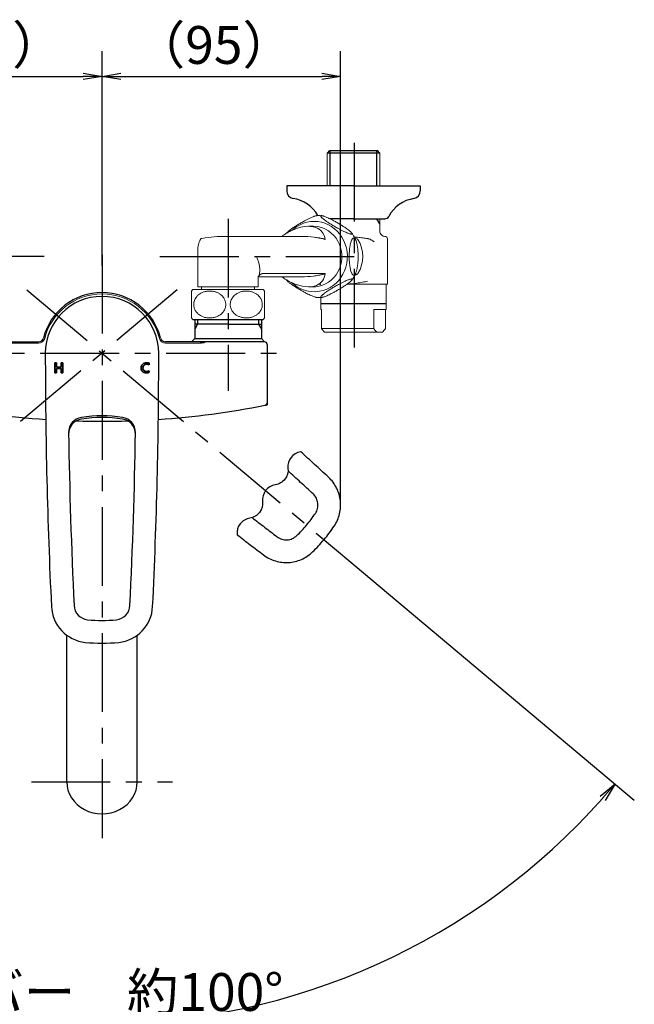
# Model space of a CAD drawing. Extents: x -562 to 487, y -742 to 742.
# Drawn here: x -238 to 6, y 132 to 523 of the extents above; entities that cross this region are included whole.
import ezdxf

# ---------------------------------------------------------------- set-up
doc = ezdxf.new("R2010")
doc.units = 0
doc.header["$LTSCALE"] = 25
for name, pattern in [('CENTER', [2, 1.25, -0.25, 0.25, -0.25]), ('CENTER-S', [2, 1.25, -0.25, 0.25, -0.25]), ('CONTINUOUS-F', [0]), ('CONTINUOUS-S', [0])]:
    doc.linetypes.add(name, pattern=pattern)
doc.layers.get('0').update_dxf_attribs({"linetype": 'CONTINUOUS'})
doc.layers.get('DEFPOINTS').update_dxf_attribs({"linetype": 'CONTINUOUS'})
for name, color, linetype in [('039040\u3000吐水口Unit', 7, 'CONTINUOUS'), ('200963', 7, 'CONTINUOUS'), ('200988', 7, 'CONTINUOUS'), ('202668\u3000レバーハンドル', 7, 'CONTINUOUS'), ('202679\u3000ボデー', 7, 'CONTINUOUS'), ('202679（ボデー）', 7, 'CONTINUOUS'), ('_U+30EC_U+30A4_U+30E4_U+30FC 1', 7, 'CONTINUOUS'), ('BALN', 7, 'CONTINUOUS')]:
    doc.layers.add(name, color=color, linetype=linetype)
doc.styles.add('BIGFONT', font='ROMANS.shx', dxfattribs={"width": 0.833, "bigfont": 'bigfont.shx'})
doc.dimstyles.new('ITM', dxfattribs={"dimscale": 5, "dimtxt": 3, "dimasz": 1.5, "dimexe": 2, "dimexo": 0, "dimgap": 0.6, "dimtad": 3, "dimdec": 3, "dimdsep": 46, "dimtxsty": 'BIGFONT', "dimblk": 'OPEN', "dimblk1": 'OPEN', "dimblk2": 'OPEN', "dimcen": 0, "dimclrd": 4, "dimclre": 4, "dimclrt": 256, "dimadec": 3, "dimazin": 2, "dimtp": 495, "dimtfac": 1, "dimtdec": 3, "dimtmove": 0, "dimatfit": 3, "dimldrblk": 'OPEN', "dimfxl": 1, "dimarcsym": 0})

# ---------------------------------------------------------------- blocks, each defined once
blk = doc.blocks.new('_OPEN')
at = {"color": 0, "linetype": 'ByBlock'}
for p, q in [((-1, 0.167), (0, 0)), ((0, 0), (-1, -0.167)), ((0, 0), (-1, 0))]:
    blk.add_line(p, q, dxfattribs=at)
blk = doc.blocks.new('*D11')
at = {"layer": 'BALN', "color": 4, "lineweight": -2, "transparency": 16777216}
for p, q in [((-299.76, 330.44), (-299.76, 510.39)), ((-205.07, 425.22), (-205.07, 510.39)), ((-292.26, 500.39), (-212.57, 500.39))]:
    blk.add_line(p, q, dxfattribs=at)
at = {"layer": 'DEFPOINTS', "color": 0}
for p in [(-205.07, 500.39), (-205.07, 425.22), (-299.76, 330.44)]:
    blk.add_point(p, dxfattribs=at)
at = {"layer": 'BALN', "color": 4, "lineweight": -2, "transparency": 16777216, "xscale": 7.5, "yscale": 7.5, "zscale": 7.5, "rotation": 180}
blk.add_blockref('_OPEN', (-299.76, 500.39), dxfattribs=at)
at = {"layer": 'BALN', "color": 4, "lineweight": -2, "transparency": 16777216, "xscale": 7.5, "yscale": 7.5, "zscale": 7.5}
blk.add_blockref('_OPEN', (-205.07, 500.39), dxfattribs=at)
at = {"layer": 'BALN', "transparency": 16777216, "insert": (-252.09, 510.89), "char_height": 15, "attachment_point": 5, "style": 'BIGFONT'}
blk.add_mtext('（95）', dxfattribs=at)
blk = doc.blocks.new('*D12')
at = {"layer": 'BALN', "color": 4, "lineweight": -2, "transparency": 16777216}
for p, q in [((-205.07, 425.22), (-205.07, 510.39)), ((-110.39, 330.44), (-110.39, 510.39)), ((-197.57, 500.39), (-117.89, 500.39))]:
    blk.add_line(p, q, dxfattribs=at)
at = {"layer": 'DEFPOINTS', "color": 0}
for p in [(-110.39, 500.39), (-205.07, 425.22), (-110.39, 330.44)]:
    blk.add_point(p, dxfattribs=at)
at = {"layer": 'BALN', "color": 4, "lineweight": -2, "transparency": 16777216, "xscale": 7.5, "yscale": 7.5, "zscale": 7.5, "rotation": 180}
blk.add_blockref('_OPEN', (-205.07, 500.39), dxfattribs=at)
at = {"layer": 'BALN', "color": 4, "lineweight": -2, "transparency": 16777216, "xscale": 7.5, "yscale": 7.5, "zscale": 7.5}
blk.add_blockref('_OPEN', (-110.39, 500.39), dxfattribs=at)
at = {"layer": 'BALN', "transparency": 16777216, "insert": (-160.7, 510.89), "char_height": 15, "attachment_point": 5, "style": 'BIGFONT'}
blk.add_mtext('（95）', dxfattribs=at)
blk = doc.blocks.new('*D15')
at = {"layer": 'BALN', "color": 4, "lineweight": -2, "transparency": 16777216}
for p, q in [((-302.28, 309.07), (-416.3, 213.39)), ((-107.87, 309.07), (6.16, 213.39))]:
    blk.add_line(p, q, dxfattribs=at)
blk.add_arc((-205.07, 390.64), 265.75, 221.6171, 318.3829, dxfattribs=at)
at = {"layer": 'DEFPOINTS', "color": 0}
for p in [(-225.75, 407.99), (-184.39, 407.99), (-302.28, 309.07), (-107.87, 309.07), (-281.29, 136.05)]:
    blk.add_point(p, dxfattribs=at)
at = {"layer": 'BALN', "color": 4, "lineweight": -2, "transparency": 16777216, "xscale": 7.5, "yscale": 7.5, "zscale": 7.5}
for p, rotation in [((-408.64, 219.82), 130.808542614485), ((-1.5, 219.82), 49.19145738551494)]:
    blk.add_blockref('_OPEN', p, dxfattribs=dict(at, rotation=rotation))
at = {"layer": 'BALN', "transparency": 16777216, "insert": (-205.07, 135.39), "char_height": 15, "attachment_point": 5, "style": 'BIGFONT'}
blk.add_mtext('レバー\u3000約100°', dxfattribs=at)

msp = doc.modelspace()

# ---------------------------------------------------------------- linework, layer by layer
at = {"layer": '039040\u3000吐水口Unit', "color": 3, "linetype": 'CENTER'}
msp.add_line((-205.07084713, 429.63564403), (-205.07084713, 192.98010425), dxfattribs=at)
at = {"layer": '039040\u3000吐水口Unit', "color": 3}
msp.add_lwpolyline([(-126.23265328, 351.57248716, 0.4), (-131.27762273, 344.98953582, -0.1925824036), (-132.48351719, 340.68906626, -0.1925824036), (-136.32259218, 338.40658448, 0.1925824036), (-140.16166717, 336.1241027, 0.1925824036), (-141.36756162, 331.82363314, -0.1925824036), (-142.57345608, 327.52316358, -0.1925824036), (-146.41253107, 325.2406818, 0.1925824036), (-150.25160606, 322.95820002, 0.1925824036), (-151.45750052, 318.65773046, 0.1925824036)], format="xyb", dxfattribs=at)
at = {"layer": '200963', "color": 3, "linetype": 'CENTER-S'}
msp.add_line((-105.0707081, 474.09164403), (-105.0707081, 391.87786076), dxfattribs=at)
at = {"layer": '200963', "color": 2, "linetype": 'CONTINUOUS-F'}
for p, q in [((-114.75539116, 470.93564403), (-115.75539116, 469.93564403)), ((-94.80039116, 469.93564403), (-115.75539116, 469.93564403)), ((-94.80039116, 469.93564403), (-95.80039116, 470.93564403)), ((-105.27739116, 456.93564403), (-131.77739116, 456.93564403)), ((-131.77739116, 456.93564403), (-131.77739116, 454.93564403)), ((-105.27739116, 456.93564403), (-78.77739116, 456.93564403)), ((-78.77739116, 456.93564403), (-78.77739116, 454.93564403)), ((-105.27739116, 443.93564403), (-114.70450874, 443.93564403)), ((-105.27739116, 443.93564403), (-92.87739116, 443.93564403))]:
    msp.add_line(p, q, dxfattribs=at)
at = {"layer": '200963', "color": 3, "linetype": 'CONTINUOUS-S'}
for p, q in [((-114.59339116, 456.93564403), (-114.59339116, 470.93564403)), ((-95.96239116, 456.93564403), (-95.96239116, 470.93564403)), ((-114.59339116, 443.93564403), (-114.61779355, 443.89337036)), ((-94.80039116, 441.92264403), (-95.96239116, 443.93564403))]:
    msp.add_line(p, q, dxfattribs=at)
at = {"layer": '200963', "color": 2, "lineweight": 15}
for p, q in [((-121.21163707, 440.93564403), (-123.11520039, 440.93564403)), ((-125.9678012, 436.93564403), (-155.73475321, 436.93564403)), ((-103.96353441, 436.01024927), (-104.77725023, 436.33894719)), ((-91.77789116, 417.93564403), (-91.77789116, 435.93564403)), ((-167.07084713, 431.25931531), (-167.07084713, 416.93564403)), ((-141.17679399, 422.23434533), (-116.54673717, 422.23434533)), ((-143.07084713, 420.9640814), (-142.71213884, 421.41952717)), ((-143.07084713, 416.93564403), (-143.07084713, 420.93564403)), ((-143.07084713, 420.93564403), (-125.9678012, 420.93564403)), ((-91.77789116, 417.93564403), (-107.9081199, 417.93564403)), ((-104.66977512, 421.5735933), (-104.79993045, 421.52816104)), ((-92.27789116, 407.93564403), (-92.27789116, 417.93564403)), ((-167.07084713, 416.93564403), (-143.07084713, 416.93564403)), ((-165.57084713, 416.93564403), (-165.57084713, 415.93564403)), ((-144.57084713, 415.93564403), (-144.57084713, 416.93564403)), ((-123.11520039, 416.93564403), (-121.21163707, 416.93564403)), ((-118.27789116, 412.71047335), (-118.27789116, 407.93564403)), ((-117.95398433, 407.93564403), (-118.27789116, 407.93564403)), ((-117.95398433, 407.93564403), (-117.95398433, 400.43564403)), ((-92.27789116, 407.93564403), (-97.20147424, 407.93564403)), ((-97.20147424, 407.93564403), (-97.20147424, 400.43564403)), ((-92.601798, 407.93564403), (-92.601798, 400.43564403)), ((-117.95398433, 400.43564403), (-97.20147424, 400.43564403)), ((-116.93913113, 399.096884), (-116.77789116, 398.93564403)), ((-96.01504046, 398.93564403), (-116.77789116, 398.93564403)), ((-96.01504046, 398.93564403), (-93.78823178, 398.93564403)), ((-93.77789116, 398.93564403), (-93.78823178, 398.93564403)), ((-93.77789116, 398.93564403), (-93.6166512, 399.09688399))]:
    msp.add_line(p, q, dxfattribs=at)
at = {"layer": '200963', "color": 2}
for p, q in [((-118.27789116, 410.32305869), (-92.27789116, 410.32305869)), ((-169.02905107, 403.93564403), (-141.1126432, 403.93564403)), ((-169.02905107, 403.93564403), (-141.1126432, 403.93564403))]:
    msp.add_line(p, q, dxfattribs=at)
at = {"layer": '200963', "color": 2, "lineweight": 15, "flags": 128}
for points in [[(-129.70611927, 439.29313904), (-128.96684883, 439.95062819), (-127.77473695, 440.82690887), (-126.49892846, 441.55884571), (-125.15490996, 442.13755397), (-123.75899601, 442.55600893), (-122.32813112, 442.80913112), (-120.87968403, 442.89384796), (-119.43123695, 442.80913112), (-118.00037205, 442.55600893), (-116.6044581, 442.13755397), (-115.2604396, 441.55884571), (-113.98463112, 440.82690887), (-112.79251924, 439.95062819), (-111.69857458, 438.94064052), (-110.71607616, 437.80920575), (-109.85695016, 436.57005796), (-109.13162523, 435.23823873), (-108.54890581, 433.82991453), (-108.11586534, 432.36218052), (-107.83776034, 430.852853), (-107.71796662, 429.32025316), (-107.75793832, 427.78298468), (-107.95719025, 426.25970793), (-108.31330374, 424.76891342), (-108.82195606, 423.32869737), (-109.47697287, 421.95654206)], [(-121.21163707, 416.93564403), (-120.20650741, 416.98304592), (-118.8800516, 417.19296612), (-117.58632614, 417.56772778), (-116.3434921, 418.10207007), (-115.16899614, 418.78849199), (-114.07932562, 419.61735768), (-113.08977712, 420.57703168), (-112.21424172, 421.65404228), (-111.46501003, 422.8332706), (-110.85259963, 424.09816288), (-110.3856074, 425.43096278), (-110.07058889, 426.81296073), (-109.91196629, 428.22475649), (-109.91196629, 429.64653156), (-110.07058889, 431.05832733), (-110.3856074, 432.44032528), (-110.85259963, 433.77312518), (-111.46501003, 435.03801745), (-112.21424172, 436.21724578), (-113.08977712, 437.29425638), (-114.07932562, 438.25393038), (-115.16899614, 439.08279607), (-116.3434921, 439.76921799), (-117.58632614, 440.30356028), (-118.8800516, 440.67832194), (-120.20650741, 440.88824214), (-121.21163707, 440.93564403)]]:
    msp.add_lwpolyline(points, dxfattribs=at)
at = {"layer": '200963', "color": 2, "linetype": 'CONTINUOUS-F'}
for centre, radius, start, end in [((-128.77739116, 454.93564403), 3, 180, 260.632), ((-81.77739116, 454.93564403), 3, 279.365, 0), ((-131.54439116, 438.16264403), 14, 30.0425269227, 80.634), ((-79.01039116, 438.16264403), 14, 99.365, 151.359), ((-92.87739116, 445.73564403), 1.8, 269.999, 331.358)]:
    msp.add_arc(centre, radius, start, end, dxfattribs=at)
at = {"layer": '200963', "color": 2, "lineweight": 15}
for centre, radius, start, end in [((-92.80039116, 438.93564403), 2, 179.9999999989, 269.9999999989), ((-114.16585464, 428.93564403), 12.57708178, 327.7965078673, 32.2034921305), ((-92.77789116, 435.93564403), 1, 359.9999999989, 89.9999999989), ((-120.84683232, 427.78213862), 12.77541699, 225.4167578713, 332.8706732493), ((-143.0156671, 421.52032006), 0.31982591, 310.2389142051, 341.6301778808)]:
    msp.add_arc(centre, radius, start, end, dxfattribs=at)
for centre, major_axis, ratio, start_param, end_param in [((-129.50529641, 428.93564403), (11.65758703, 9.91332326), 0.5800601678, 0.3277791487, 1.1625368585), ((-129.50529641, 428.93564403), (11.65758703, 9.91332326), 0.5800601678, 5.9035215961, 6.6109644559), ((-157.91828128, 386.93564403), (52.6231546, 41.7599904), 0.5225329234, 0.4687578174, 0.5823003191), ((-157.91828128, 386.93564403), (52.6231546, 41.7599904), 0.5225329234, 0.4297507852, 0.4687578174), ((-155.07084713, 428.93564403), (11.08993187, -9.85852049), 0.6169336582, 0.2872595151, 0.9641127439), ((-129.50529641, 428.93564403), (11.65758703, -9.91332326), 0.5800601678, 5.9968375042, 6.6628490183), ((-129.50529641, 428.93564403), (11.65758703, -9.91332326), 0.5800601678, 5.1516691559, 5.9968375042), ((-157.91828128, 470.93564403), (52.6231546, -41.7599904), 0.5225329234, 5.7008849881, 5.8068230078), ((-157.91828128, 470.93564403), (52.6231546, -41.7599904), 0.5225329234, 5.8068230078, 5.8534345219)]:
    msp.add_ellipse(centre, major_axis=major_axis, ratio=ratio, start_param=start_param, end_param=end_param, dxfattribs=at)
for points, knots in [([(-119.80558855, 445.15326288), (-119.87041837, 445.14855278), (-120.025086, 445.13731566), (-120.3749827, 445.04974864), (-120.82414538, 444.90644236), (-121.34988459, 444.70886725), (-121.94691731, 444.45929816), (-122.54765498, 444.18726135), (-123.11746558, 443.91489074), (-123.64606258, 443.65211096), (-124.18467444, 443.37496374), (-124.78461532, 443.05656644), (-125.44032108, 442.69713954), (-126.1493937, 442.29526922), (-126.85310619, 441.88355973), (-127.54170283, 441.4678531), (-128.20787794, 441.05274371), (-128.8505312, 440.63873586), (-129.46857496, 440.22548024), (-130.11515178, 439.77387363), (-130.6425515, 439.38162541), (-131.05485671, 439.05170606), (-131.37993827, 438.77335435), (-131.68715576, 438.48364935), (-131.8157362, 438.3127048), (-131.87747603, 438.2306232)], [0, 0, 0, 0, 0.0299157395, 0.071371428, 0.1116017441, 0.1527954556, 0.1974246159, 0.2429498383, 0.2775316998, 0.3123842241, 0.3479757188, 0.3837780632, 0.4306370784, 0.477849591, 0.5260678609, 0.5745949651, 0.622367143, 0.6704360013, 0.7195158095, 0.7689915725, 0.8344081701, 0.8677839111, 0.9013923192, 0.952652036, 1, 1, 1, 1]), ([(-117.96948577, 445.14826628), (-118.39622479, 445.17394108), (-119.00885443, 445.21080002), (-119.61941226, 445.15726869), (-119.80467422, 445.14102565)], [0, 0, 0, 0, 0.6965693467, 1, 1, 1, 1]), ([(-110.27887034, 441.49301238), (-110.07090631, 441.36464033), (-109.65385943, 441.10720558), (-109.05116665, 440.72045309), (-108.46799855, 440.33418489), (-107.82041038, 439.88795703), (-107.26833661, 439.48466035), (-106.81728915, 439.13050035), (-106.46502742, 438.83574126), (-106.13220613, 438.52571), (-105.89220778, 438.24670194), (-105.78103322, 438.03715983), (-105.78833842, 437.89859193), (-105.9157641, 437.82399824), (-106.15520686, 437.8205355), (-106.4911335, 437.8815354), (-106.89742838, 437.99626707), (-107.37874665, 438.1639832), (-107.98466045, 438.40393619), (-108.72873899, 438.7306749), (-109.4970235, 439.09759084), (-110.18660563, 439.44486212), (-110.78364879, 439.75657949), (-111.38624845, 440.08155652), (-112.03882674, 440.44411737), (-112.73394561, 440.84253684), (-113.46818935, 441.27745338), (-114.18951722, 441.71905232), (-114.8461219, 442.13519108), (-115.43444667, 442.52098488), (-115.95854469, 442.87657085), (-116.45635745, 443.22799046), (-116.97741741, 443.61396866), (-117.39636029, 443.94794221), (-117.71587427, 444.22722224), (-117.9626461, 444.46213134), (-118.18188266, 444.70723341), (-118.31465642, 444.93121052), (-118.31433184, 445.09005295), (-118.17469031, 445.16455723), (-117.91588191, 445.16237876), (-117.5780717, 445.09772324), (-117.15945948, 444.97633283), (-116.67196866, 444.80434662), (-116.11136848, 444.58007218), (-115.54752434, 444.33335453), (-115.01303183, 444.08531692), (-114.35194217, 443.76555653), (-113.61666163, 443.39036709), (-112.82157676, 442.96478515), (-112.13975289, 442.58730847), (-111.46010602, 442.19877765), (-110.83681962, 441.83216009), (-110.44859705, 441.59618023), (-110.27887034, 441.49301238)], [0, 0, 0, 0, 0.0191843172, 0.0384718446, 0.0581041979, 0.077868379, 0.1075772919, 0.1227510692, 0.1380370798, 0.1603219244, 0.1831686678, 0.2017435489, 0.2208274222, 0.2394208928, 0.2586631957, 0.2756692053, 0.2931498175, 0.3106001257, 0.3284445835, 0.3529969391, 0.3782560668, 0.3949022086, 0.4116776089, 0.4288056484, 0.4460346727, 0.4674937274, 0.4891079163, 0.5111896119, 0.5334274001, 0.5514540626, 0.5695784412, 0.5880472484, 0.6066562353, 0.6322516497, 0.6453191387, 0.6584800907, 0.6789383944, 0.6999358606, 0.7204242304, 0.7417128817, 0.75938115, 0.7776115223, 0.7945857598, 0.8119778335, 0.8305364301, 0.8494799126, 0.8634887062, 0.8776070488, 0.906509469, 0.9256826481, 0.9450023543, 0.9647306889, 0.9845806382, 1, 1, 1, 1]), ([(-130.11673349, 439.10931117), (-130.38707846, 438.97784856), (-131.08562642, 438.63816058), (-132.14709749, 438.01800139), (-133.09049426, 437.42329237), (-133.60293665, 437.04499278), (-133.75105982, 436.93564403)], [0, 0, 0, 0, 0.1990678611, 0.5143740814, 0.8596282162, 1, 1, 1, 1]), ([(-104.30334916, 435.23031764), (-104.37074119, 435.40644171), (-104.62500757, 436.07094798), (-105.15141323, 437.08079773), (-105.67059661, 437.86981326), (-105.90298834, 438.22298459)], [0, 0, 0, 0, 0.1661156127, 0.626744908, 1, 1, 1, 1]), ([(-166.12710928, 435.57718594), (-166.16780954, 435.49915425), (-166.38846228, 435.07611251), (-166.6613233, 434.25095643), (-166.93404953, 433.1098669), (-167.06431814, 432.09864502), (-167.05686705, 431.47435084), (-167.05415271, 431.24692829)], [0, 0, 0, 0, 0.0578947482, 0.3138711363, 0.5758834536, 0.8454996582, 1, 1, 1, 1]), ([(-165.82767996, 435.95625206), (-165.84533593, 435.94433102), (-165.91205793, 435.89928136), (-166.03984146, 435.77296979), (-166.10404361, 435.62951226), (-166.12733525, 435.57746788)], [0, 0, 0, 0, 0.1865260806, 0.7048831107, 1, 1, 1, 1]), ([(-165.39721961, 436.14260735), (-165.44944844, 436.13156857), (-165.56777209, 436.10656036), (-165.74779497, 436.02640623), (-165.94072024, 435.88024324), (-166.03451327, 435.71856261), (-166.054303, 435.60457435), (-166.05906545, 435.57714277)], [0, 0, 0, 0, 0.115991498, 0.2627770511, 0.4943335081, 0.8783099819, 1, 1, 1, 1]), ([(-165.39721961, 436.14260735), (-163.80714037, 436.36799354), (-160.61605615, 436.82031458), (-157.37894683, 436.93520547), (-155.74960999, 436.93564007), (-155.73475321, 436.93564403)], [0, 0, 0, 0, 0.4959981337, 0.9954043625, 1, 1, 1, 1]), ([(-117.5874931, 436.06100846), (-117.76545075, 436.09404481), (-118.12868609, 436.16147641), (-118.49962011, 436.2309746), (-118.85093805, 436.29624042), (-119.02583955, 436.32826808), (-119.17175244, 436.35498739)], [0, 0, 0, 0, 0.3112511531, 0.6353052014, 0.6957506261, 1, 1, 1, 1]), ([(-116.54673717, 435.63694273), (-116.55094127, 435.64004415), (-116.58872841, 435.66792014), (-116.75857287, 435.78351986), (-117.07785918, 435.95387254), (-117.42248051, 436.0263193), (-117.5874931, 436.06100846)], [0, 0, 0, 0, 0.0150620993, 0.1353804437, 0.5860003401, 1, 1, 1, 1]), ([(-105.21017506, 436.2713444), (-105.13324792, 436.25981725), (-104.97709372, 436.23641829), (-104.75088026, 436.05017892), (-104.53591752, 435.76221617), (-104.3329669, 435.3674389), (-104.14369419, 434.86819126), (-103.98741886, 434.3241468), (-103.86261756, 433.77939959), (-103.76335968, 433.25384149), (-103.67756106, 432.69954665), (-103.5978293, 432.06275217), (-103.5293683, 431.34389833), (-103.47688606, 430.54015771), (-103.44583953, 429.71673868), (-103.43643958, 428.88532562), (-103.44848514, 428.05510608), (-103.48225367, 427.22709328), (-103.5393994, 426.40057097), (-103.63068486, 425.49740401), (-103.74411021, 424.71271976), (-103.87093746, 424.05329687), (-104.00028017, 423.49508232), (-104.17503601, 422.90153508), (-104.39318407, 422.36671093), (-104.62542317, 421.97110315), (-104.85885847, 421.71624939), (-105.10646432, 421.58866462), (-105.34931973, 421.60004815), (-105.5831301, 421.73761481), (-105.80028896, 421.98128774), (-106.00587725, 422.33039041), (-106.21872696, 422.82768664), (-106.42756092, 423.50201456), (-106.59449632, 424.2577031), (-106.71445762, 424.97126759), (-106.79992256, 425.61120458), (-106.86882089, 426.27723352), (-106.92529744, 427.01540534), (-106.96496196, 427.82169854), (-106.98351937, 428.69710662), (-106.97798755, 429.58467784), (-106.94953123, 430.41310995), (-106.90316164, 431.1728227), (-106.84327173, 431.86453409), (-106.76451986, 432.54701701), (-106.65257582, 433.29823386), (-106.49465571, 434.09725803), (-106.29112205, 434.83475325), (-106.06567362, 435.42158939), (-105.83230497, 435.85147584), (-105.57354218, 436.14955359), (-105.36219283, 436.26209505), (-105.23946024, 436.26956258), (-105.21017506, 436.2713444)], [0, 0, 0, 0, 0.0172995171, 0.0351162474, 0.05240634, 0.0701104783, 0.089291096, 0.1088568212, 0.123719334, 0.1386981716, 0.1539946021, 0.1693816512, 0.1895206108, 0.2098114956, 0.2305346326, 0.2513904996, 0.2719219161, 0.2925808393, 0.3136742462, 0.3349378256, 0.3630524202, 0.3773965692, 0.3918407134, 0.4138709964, 0.4364674026, 0.4548302488, 0.4736982912, 0.4920782402, 0.5110885002, 0.5280506369, 0.5454781249, 0.5630341794, 0.5809822614, 0.6059301366, 0.6315953497, 0.6485519734, 0.6656401186, 0.6830874524, 0.7006378863, 0.7222069261, 0.7439303757, 0.7661243488, 0.788477867, 0.8060964907, 0.8238090112, 0.8418535416, 0.860033636, 0.8852725241, 0.911116405, 0.9313451308, 0.9521090411, 0.972366561, 0.9934063951, 1, 1, 1, 1]), ([(-99.5609909, 436.03402968), (-99.76238127, 436.06435192), (-100.16564073, 436.12506847), (-100.78847403, 436.21511719), (-101.42407193, 436.30346103), (-102.21873321, 436.4087174), (-103.18022503, 436.52576765), (-104.15848516, 436.63361643), (-104.76692517, 436.68716856), (-104.99498403, 436.70724127)], [0, 0, 0, 0, 0.1181493, 0.2365794523, 0.3558692146, 0.4754507158, 0.676351989, 0.878688457, 1, 1, 1, 1]), ([(-103.96368053, 436.00995181), (-103.91800772, 435.98920011), (-103.82412403, 435.94654353), (-103.69742728, 435.84995904), (-103.59621172, 435.74576721), (-103.54478409, 435.66971169), (-103.52448779, 435.63969581)], [0, 0, 0, 0, 0.2597453424, 0.5339249273, 0.8160599808, 1, 1, 1, 1]), ([(-99.5609909, 436.03402968), (-99.48812116, 436.02137464), (-99.34206324, 435.99600925), (-99.2006138, 435.955795), (-99.12973487, 435.93564403)], [0, 0, 0, 0, 0.4989098409, 1, 1, 1, 1]), ([(-99.12973487, 435.93564403), (-98.99357815, 435.88976956), (-98.72024565, 435.79767726), (-98.23589189, 435.56653789), (-97.68458494, 435.24186903), (-97.28130611, 434.95672037), (-97.08317667, 434.8092282), (-97.079968, 434.80683959)], [0, 0, 0, 0, 0.1792138491, 0.3597690301, 0.6761922701, 0.994755995, 1, 1, 1, 1]), ([(-142.71213884, 421.41952717), (-142.48961125, 421.59785986), (-142.11038432, 421.90177076), (-141.6930672, 422.11973601), (-141.39885315, 422.22038962), (-141.24325932, 422.23016819), (-141.17679399, 422.23434533)], [0, 0, 0, 0, 0.3365162872, 0.57348412, 0.8178043569, 1, 1, 1, 1]), ([(-119.17175244, 421.51630067), (-119.0056746, 421.5467478), (-118.66954925, 421.60836983), (-118.13444142, 421.70877617), (-117.76013911, 421.77823971), (-117.5874931, 421.8102796)], [0, 0, 0, 0, 0.3447673886, 0.6977755881, 1, 1, 1, 1]), ([(-117.5874931, 421.8102796), (-117.42236762, 421.84500089), (-117.07751004, 421.91751486), (-116.75828651, 422.08793269), (-116.58855548, 422.20349547), (-116.55094127, 422.23124391), (-116.54673717, 422.23434533)], [0, 0, 0, 0, 0.4142955463, 0.8652387823, 0.9849378653, 1, 1, 1, 1]), ([(-105.0614512, 421.00610722), (-104.873744, 421.35822814), (-104.58906067, 421.89226707), (-104.3733091, 422.4578797), (-104.29981428, 422.65055315)], [0, 0, 0, 0, 0.6593544047, 1, 1, 1, 1]), ([(-104.57054979, 421.61345635), (-104.49624362, 421.64327452), (-104.2927606, 421.72492979), (-104.09236481, 421.80715708), (-103.96514783, 421.85935733)], [0, 0, 0, 0, 0.3651713674, 1, 1, 1, 1]), ([(-103.52448723, 422.23159313), (-103.55541311, 422.18725428), (-103.61816144, 422.09729112), (-103.73819728, 421.98772038), (-103.85524919, 421.90672514), (-103.93550416, 421.87501337), (-103.96659154, 421.86272958)], [0, 0, 0, 0, 0.2731291352, 0.5541767372, 0.8273069633, 1, 1, 1, 1]), ([(-143.07084713, 421.00550159), (-143.00023938, 421.09308373), (-142.9207016, 421.19174272), (-142.81881475, 421.26592017), (-142.8073755, 421.27424837)], [0, 0, 0, 0, 0.8877259234, 1, 1, 1, 1]), ([(-133.75087366, 420.93564403), (-133.62523379, 420.84208925), (-133.11299905, 420.46066568), (-132.14205715, 419.84842328), (-130.92876154, 419.14535021), (-130.09312376, 418.74765575), (-129.71776674, 418.56901686)], [0, 0, 0, 0, 0.1091627002, 0.4450571798, 0.7507273054, 1, 1, 1, 1]), ([(-131.87406381, 419.63857825), (-131.84030135, 419.58992351), (-131.7406978, 419.44638578), (-131.42966718, 419.13905696), (-131.00282719, 418.77396256), (-130.55695761, 418.42636713), (-130.1355683, 418.11472474), (-129.67620608, 417.78972718), (-129.14406643, 417.42717218), (-128.53727672, 417.02875078), (-127.85035666, 416.5938348), (-127.12868332, 416.15223571), (-126.42548275, 415.73609699), (-125.75315952, 415.35030316), (-125.11531907, 414.99471729), (-124.46480686, 414.6432973), (-123.72461894, 414.25732071), (-123.05223445, 413.92334036), (-122.45917732, 413.6440755), (-121.93825263, 413.4091108), (-121.35711168, 413.16433829), (-120.75581196, 412.93901464), (-120.24453849, 412.78515125), (-119.92785714, 412.71407347), (-119.82115678, 412.71717251), (-119.80477738, 412.71764824)], [0, 0, 0, 0, 0.0292985032, 0.0864343355, 0.1452148986, 0.1839521661, 0.2229902314, 0.2628489239, 0.3029426184, 0.3528800243, 0.4031784436, 0.4545647984, 0.5063143967, 0.5482642764, 0.5904415516, 0.6334203472, 0.6767253552, 0.7362884915, 0.7666978695, 0.7973247455, 0.844933302, 0.8937965446, 0.941475068, 0.991015928, 1, 1, 1, 1]), ([(-118.04173775, 412.71042549), (-118.10924814, 412.71618907), (-118.24628731, 412.72788854), (-118.32035843, 412.82100823), (-118.30007916, 412.9649896), (-118.18052902, 413.16237824), (-117.96195724, 413.41200206), (-117.67379273, 413.68402429), (-117.3535801, 413.9563979), (-117.0235, 414.21917694), (-116.65648506, 414.49632436), (-116.21600782, 414.8147216), (-115.69722401, 415.17414852), (-115.09311588, 415.57601883), (-114.45149641, 415.98772835), (-113.78169987, 416.40343488), (-113.09143284, 416.81854465), (-112.38124557, 417.23255105), (-111.64889871, 417.6458122), (-110.8197997, 418.09739568), (-110.06535147, 418.48973781), (-109.39982965, 418.81944926), (-108.81447131, 419.09855653), (-108.1548359, 419.39533015), (-107.49978025, 419.66274223), (-106.94436195, 419.86054611), (-106.50273196, 419.987973), (-106.15089979, 420.05176538), (-105.91734379, 420.04607362), (-105.79591413, 419.97729028), (-105.77781613, 419.85545382), (-105.85741618, 419.68090248), (-106.05081682, 419.43225437), (-106.39285362, 419.09509041), (-106.84325396, 418.71724614), (-107.3062165, 418.36046389), (-107.74352775, 418.0404954), (-108.2187206, 417.70748093), (-108.76527007, 417.33839502), (-109.38428116, 416.93524842), (-110.08086055, 416.49754438), (-110.81146547, 416.05375877), (-111.51668308, 415.63954271), (-112.18367587, 415.25968634), (-112.80863741, 414.91383064), (-113.44492202, 414.57258919), (-114.1705488, 414.19698076), (-114.98120631, 413.79746867), (-115.78721326, 413.42872106), (-116.49205883, 413.13530299), (-117.07660955, 412.92035977), (-117.57887748, 412.7713209), (-117.88216401, 412.71505017), (-118.01099696, 412.7113164), (-118.04173775, 412.71042549)], [0, 0, 0, 0, 0.0172995171, 0.0351162474, 0.05240634, 0.0701104783, 0.089291096, 0.1088568212, 0.123719334, 0.1386981716, 0.1539946021, 0.1693816512, 0.1895206108, 0.2098114956, 0.2305346326, 0.2513904996, 0.2719219161, 0.2925808393, 0.3136742462, 0.3349378256, 0.3630524202, 0.3773965692, 0.3918407134, 0.4138709964, 0.4364674026, 0.4548302488, 0.4736982912, 0.4920782402, 0.5110885002, 0.5280506369, 0.5454781249, 0.5630341794, 0.5809822614, 0.6059301366, 0.6315953497, 0.6485519734, 0.6656401186, 0.6830874524, 0.7006378863, 0.7222069261, 0.7439303757, 0.7661243488, 0.788477867, 0.8060964907, 0.8238090112, 0.8418535416, 0.860033636, 0.8852725241, 0.911116405, 0.9313451308, 0.9521090411, 0.972366561, 0.9934063951, 1, 1, 1, 1]), ([(-99.73080711, 419.17373927), (-100.05521639, 419.10542306), (-100.70598661, 418.96837964), (-101.74231075, 418.76632285), (-102.82719714, 418.57190254), (-103.96558038, 418.39082452), (-105.13190917, 418.23183796), (-106.20899463, 418.11411848), (-107.10521477, 418.03590059), (-107.60159245, 418.00692281), (-107.8122464, 417.99462515)], [0, 0, 0, 0, 0.1287982503, 0.2583713566, 0.3957555456, 0.5341250347, 0.6756994081, 0.8184294576, 0.9229446577, 1, 1, 1, 1]), ([(-105.91050211, 419.64867091), (-105.74177143, 419.89050802), (-105.43610863, 420.32860626), (-105.1773645, 420.79649875), (-105.0614512, 421.00610722)], [0, 0, 0, 0, 0.5520157171, 1, 1, 1, 1]), ([(-104.57096453, 421.61472091), (-104.59725771, 421.60243745), (-104.62981391, 421.58722807), (-104.66332786, 421.5757931), (-104.66977512, 421.5735933)], [0, 0, 0, 0, 0.8076245269, 1, 1, 1, 1]), ([(-119.80410431, 412.72581674), (-119.69189934, 412.71501776), (-119.08813305, 412.65690929), (-118.48106237, 412.68831818), (-117.98681076, 412.71388999)], [0, 0, 0, 0, 0.1858417351, 1, 1, 1, 1]), ([(-116.93117948, 399.11326072), (-117.07876174, 399.26280302), (-117.43132642, 399.62005013), (-117.76182893, 400.1357906), (-117.95398433, 400.43564403)], [0, 0, 0, 0, 0.4185962702, 1, 1, 1, 1]), ([(-97.20147424, 400.43564403), (-97.10670485, 400.28725934), (-96.91699872, 399.99022795), (-96.62405049, 399.59039425), (-96.32428296, 399.2274342), (-96.11823764, 399.0330172), (-96.01504046, 398.93564403)], [0, 0, 0, 0, 0.2485723889, 0.4975836976, 0.748366305, 1, 1, 1, 1]), ([(-93.78823178, 398.93564403), (-93.58529441, 399.1385576), (-93.17703903, 399.54676512), (-92.79428898, 400.13820145), (-92.601798, 400.43564403)], [0, 0, 0, 0, 0.4970843694, 1, 1, 1, 1])]:
    msp.add_open_spline(points, degree=3, knots=knots, dxfattribs=at)
at = {"layer": '200963', "color": 2}
msp.add_point((-118.55601275, 417.93564403), dxfattribs=at)
at = {"layer": '200988', "color": 2, "linetype": 'Continuous'}
for p, q in [((-219.07060102, 220.63564403), (-219.07060102, 278.60052116)), ((-191.07060102, 220.63564403), (-191.07060102, 278.60085827))]:
    msp.add_line(p, q, dxfattribs=at)
at = {"layer": '200988', "color": 2}
msp.add_ellipse((-205.07060102, 220.63564403), major_axis=(-14, 0), ratio=0.9039671271, start_param=0, end_param=3.1415926536, dxfattribs=at)
at = {"layer": '202668\u3000レバーハンドル', "color": 2}
for centre, radius, start, end in [((-205.07084713, 390.63564403), 22.5, 0, 180), ((1864.59581953, 390.63564403), 2092.16666667, 180, 182.75219746443), ((-2274.7375138, 390.63564403), 2092.16666667, 357.24780253557, 0), ((-212.3333805, 359.22769687), 6, 98.4196352723, 180.8663779482), ((-212.32358441, 358.5864529), 6, 98.4081961214, 180.884067843), ((-205.07084713, 310.16227514), 55.6, 81.5803647277, 98.4196352723), ((-205.07084713, 309.51958219), 55.6, 81.5918038786, 98.4081961214), ((-197.81810986, 358.5864529), 6, 359.115932157, 81.5918038786), ((-197.80831376, 359.22769687), 6, 359.1336220518, 81.5803647277), ((1864.59581953, 390.63564403), 2083.16666667, 180.86637794816, 182.75215695667), ((-2274.7375138, 390.63564403), 2083.16666667, 357.24784304333, 359.13362205184), ((-210.1749302, 290.897501), 15, 182.7521974644, 264.1262096208), ((-210.17500071, 290.89896785), 6, 182.7521569567, 264.0934458232), ((-199.96669356, 290.89896785), 6, 275.9065541768, 357.2478430433), ((-199.96676407, 290.897501), 15, 275.8737903792, 357.2478025356), ((-205.07084713, 340.23564403), 55.6, 264.0934458232, 275.9065541768), ((-205.07084713, 340.51064403), 64.875, 264.1262096208, 275.8737903792)]:
    msp.add_arc(centre, radius, start, end, dxfattribs=at)
at = {"layer": '202668\u3000レバーハンドル', "color": 3, "linetype": 'CENTER'}
for centre, radius, start, end in [((-1535.42693665, -1194.82100508), 2092.16666667, 47.24780253558, 47.65777812996), ((-1535.42693665, -1194.82100508), 2083.16666667, 47.24784304332, 47.61907277196), ((-125.38615555, 330.43515595), 15, 325.8737903792, 47.2478025356), ((-125.3872339, 330.43615284), 6, 325.9065541768, 47.2478430433), ((1125.28524238, 1976.09229314), 2083.16666667, 232.40771874035, 232.75215695667), ((-166.4622072, 358.2391485), 55.6, 314.0934458232, 325.9065541768), ((-166.67286942, 358.41591509), 64.875, 314.1262096208, 325.8737903792), ((1125.28524238, 1976.09229314), 2092.16666667, 232.39248615506, 232.75219746442), ((-131.94900725, 322.61613587), 6, 232.7521569567, 314.0934458232), ((-131.94783825, 322.61524701), 15, 232.7521974644, 314.1262096208)]:
    msp.add_arc(centre, radius, start, end, dxfattribs=at)
at = {"layer": '202679\u3000ボデー', "color": 2}
for p, q in [((-168.29134713, 403.93564403), (-168.29134713, 396.43564403)), ((-155.07084713, 402.13564403), (-168.29134713, 402.13564403)), ((-155.07084713, 402.13564403), (-141.85034713, 402.13564403)), ((-141.85034713, 403.93564403), (-141.85034713, 396.43564403)), ((-269.57084713, 395.13564403), (-230.24523888, 395.13564403)), ((-140.57084713, 395.13564403), (-179.89645538, 395.13564403)), ((-168.29134713, 396.43564403), (-169.59134713, 395.13564403)), ((-168.29134713, 396.43564403), (-155.07084713, 396.43564403)), ((-155.07084713, 396.43564403), (-141.85034713, 396.43564403)), ((-141.85034713, 396.43564403), (-140.55034713, 395.13564403)), ((-139.57084713, 394.13564403), (-139.57084713, 370.95611853))]:
    msp.add_line(p, q, dxfattribs=at)
at = {"layer": '202679\u3000ボデー', "color": 3}
for p, q in [((-167.12934713, 402.13564403), (-168.29134713, 400.12300193)), ((-167.12934713, 403.93564403), (-167.12934713, 402.13564403)), ((-143.01234713, 403.93564403), (-143.01234713, 402.13564403)), ((-143.01234713, 402.13564403), (-141.85034713, 400.12300193)), ((-139.57084713, 370.95611853), (-139.57084713, 370.13564403))]:
    msp.add_line(p, q, dxfattribs=at)
at = {"layer": '202679\u3000ボデー', "color": 2, "lineweight": 15}
for p, q in [((-244.05696895, 394.63564403), (-230.24523888, 394.63564403)), ((-179.89645538, 394.63564403), (-166.08472532, 394.63564403))]:
    msp.add_line(p, q, dxfattribs=at)
at = {"layer": '202679\u3000ボデー', "color": 3, "linetype": 'CENTER'}
msp.add_line((-279.57084713, 390.63564403), (-130.57084713, 390.63564403), dxfattribs=at)
at = {"layer": '202679\u3000ボデー', "color": 2}
for centre, radius, start, end in [((-205.07084713, 390.63564403), 24, 14.4775121859, 165.5224878141), ((-230.24523888, 397.13564403), 2, 270, 345.5224878141), ((-179.89645538, 397.13564403), 2, 194.4775121859, 270), ((-140.57084713, 394.13564403), 1, 0, 90), ((-140.57084713, 370.95611853), 1, 281.1933029144, 360), ((-205.07084713, 696.9048748), 333.26923077, 258.8066970856, 266.1572246287), ((-205.07084713, 696.9048748), 333.26923077, 273.8427753713, 281.1933029144)]:
    msp.add_arc(centre, radius, start, end, dxfattribs=at)
at = {"layer": '202679\u3000ボデー', "color": 2, "lineweight": 15}
for centre, radius, start, end in [((-205.07084713, 390.63564403), 23.5, 14.4775121859, 165.5224878141), ((-230.24523888, 397.13564403), 2.5, 270, 345.5224878141), ((-179.89645538, 397.13564403), 2.5, 194.4775121859, 270)]:
    msp.add_arc(centre, radius, start, end, dxfattribs=at)
at = {"layer": '202679\u3000ボデー', "color": 3}
msp.add_arc((-205.07084714, 696.90487481), 333.26923079, 281.1933029144, 281.3345713565, dxfattribs=at)
at = {"layer": '202679\u3000ボデー', "color": 2, "extrusion": (0, 0, -1)}
msp.add_ellipse((-166.08472532, 395.13564403), major_axis=(2, 0), ratio=0.25, start_param=6.2831853072, end_param=7.853981634, dxfattribs=at)
at = {"layer": '202679（ボデー）', "color": 2}
msp.add_arc((-205.07084713, 696.9048748), 333.26923077, 268.2401289625, 271.7598710375, dxfattribs=at)
at = {"layer": '_U+30EC_U+30A4_U+30E4_U+30FC 1', "color": 2, "lineweight": 35}
for p, q in [((-223.81884382, 382.81165915), (-223.81884382, 386.81165914)), ((-223.81884382, 386.81165914), (-223.14781604, 386.81165914)), ((-223.14781604, 386.81165914), (-223.14781604, 385.12965078)), ((-221.24469104, 385.12965078), (-221.24469104, 386.81165914)), ((-221.24469104, 386.81165914), (-220.57084382, 386.81165914)), ((-220.57084382, 386.81165914), (-220.57084382, 382.81165915)), ((-223.14781604, 382.81165915), (-223.81884382, 382.81165915)), ((-223.14781604, 385.12965078), (-221.24469104, 385.12965078)), ((-221.24469104, 384.54666612), (-223.14781604, 384.54666612)), ((-223.14781604, 384.54666612), (-223.14781604, 382.81165915)), ((-221.24469104, 382.81165915), (-221.24469104, 384.54666612)), ((-220.57084382, 382.81165915), (-221.24469104, 382.81165915))]:
    msp.add_line(p, q, dxfattribs=at)
for points, knots in [([(-188.9411903, 386.23945941), (-188.52142128, 386.6209259), (-187.99100393, 386.81165914), (-187.34993824, 386.81165914), (-186.93711575, 386.81165914), (-186.59475095, 386.75857772), (-186.32284383, 386.65241488)], [4, 4, 4, 4, 5, 5, 5, 6, 6, 6, 6]), ([(-189.0111518, 383.34337305), (-189.38427982, 383.69784898), (-189.57084383, 384.16298618), (-189.57084383, 384.73878465), (-189.57084383, 385.35776801), (-189.36095932, 385.85799293), (-188.9411903, 386.23945941)], [2, 2, 2, 2, 3, 3, 3, 4, 4, 4, 4]), ([(-186.32284383, 383.03837979), (-186.64436904, 382.88723269), (-187.04429082, 382.81165915), (-187.52260918, 382.81165915), (-188.14184291, 382.81165915), (-188.63802379, 382.98889711), (-189.0111518, 383.34337305)], [0, 0, 0, 0, 1, 1, 1, 2, 2, 2, 2]), ([(-188.39936079, 385.84539734), (-188.68615333, 385.57729117), (-188.8295496, 385.2192165), (-188.8295496, 384.77117331), (-188.8295496, 384.34472257), (-188.69558077, 384.00509144), (-188.4276431, 383.75227993), (-188.15970543, 383.49946841), (-187.80741701, 383.37306265), (-187.37077784, 383.37306265), (-186.96787897, 383.37306265), (-186.61856763, 383.45943242), (-186.32284383, 383.63217197)], [9, 9, 9, 9, 10, 10, 10, 11, 11, 11, 12, 12, 12, 13, 13, 13, 13]), ([(-186.32284383, 386.01543782), (-186.61062874, 386.17018366), (-186.9281845, 386.24755658), (-187.27551111, 386.24755658), (-187.73795168, 386.24755658), (-188.11256824, 386.1135035), (-188.39936079, 385.84539734)], [7, 7, 7, 7, 8, 8, 8, 9, 9, 9, 9])]:
    msp.add_open_spline(points, degree=3, knots=knots, dxfattribs=at)
for points in [[(-186.32284383, 386.65241488), (-186.32284383, 386.65241488), (-186.32284383, 386.01543782), (-186.32284383, 386.01543782)], [(-186.32284383, 383.63217197), (-186.32284383, 383.63217197), (-186.32284383, 383.03837979), (-186.32284383, 383.03837979)]]:
    msp.add_open_spline(points, degree=3, dxfattribs=at)
at = {"layer": 'BALN', "color": 2, "lineweight": 15}
for p, q in [((-115.7550302, 456.93564403), (-115.7550302, 469.93600499)), ((-94.8000302, 469.93564403), (-94.8000302, 456.93564403)), ((-94.8000302, 443.93564403), (-94.8000302, 438.93564403)), ((-169.02905107, 415.93564403), (-142.98268794, 415.93564403)), ((-142.98268794, 415.93564403), (-141.1126432, 415.93564403))]:
    msp.add_line(p, q, dxfattribs=at)
at = {"layer": 'BALN', "color": 2}
msp.add_line((-114.75539116, 470.93564403), (-95.80039116, 470.93564403), dxfattribs=at)
at = {"layer": 'BALN', "color": 3, "linetype": 'CENTER'}
for p, q in [((-155.07084713, 443.93564403), (-155.07084713, 375.63564403)), ((-228.07084713, 428.93564403), (-305.07098617, 428.93564403)), ((-182.07084713, 428.93564403), (-105.0707081, 428.93564403)), ((-175.19511385, 415.70436081), (-304.65662474, 307.07325477)), ((-234.94658042, 415.70436081), (-105.48506953, 307.07325477)), ((-233.07087013, 220.63564403), (-177.07087013, 220.63564403))]:
    msp.add_line(p, q, dxfattribs=at)
at = {"layer": 'BALN', "color": 2, "lineweight": 15}
for centre, start, end in [((-162.32084713, 409.93564403), 138.1896851042, 143.6714859964), ((-147.82084713, 409.93564403), 36.3203912223, 41.8103148958), ((-162.32084713, 409.93564403), 216.2935090784, 221.8103148958), ((-147.82084713, 409.93564403), 318.1896851042, 323.6995631921)]:
    msp.add_arc(centre, 9, start, end, dxfattribs=at)
for points, knots in [([(-169.57084713, 409.93564403), (-169.57084713, 410.16738505), (-169.57084713, 410.63779557), (-169.57084713, 411.31925779), (-169.57084713, 411.96682754), (-169.57084713, 412.57821103), (-169.57084713, 413.14839031), (-169.57084713, 413.61916537), (-169.57084713, 413.99512709), (-169.57084713, 414.29413526), (-169.57084713, 414.55261539), (-169.57084713, 414.79274705), (-169.57084713, 414.99926924), (-169.57084713, 415.15623657), (-169.57084713, 415.25188095), (-169.57084713, 415.26157519), (-169.57084713, 415.26626992)], [0, 0, 0, 0, 0.0691996052, 0.140468109, 0.2096300153, 0.2804481415, 0.3571723161, 0.435436955, 0.4948883263, 0.5548050073, 0.6159920884, 0.6775416515, 0.7580992789, 0.8392646209, 0.9221590096, 1, 1, 1, 1]), ([(-162.32084713, 404.60296178), (-162.09850021, 404.60830867), (-161.65261015, 404.61903123), (-160.98273519, 404.70698804), (-160.31369904, 404.85137885), (-159.54080971, 405.0968207), (-158.84227936, 405.41869471), (-158.22885625, 405.80306251), (-157.71831854, 406.19265497), (-157.18132863, 406.71597929), (-156.69807251, 407.36623745), (-156.33513494, 408.06267022), (-156.09512829, 408.76669294), (-155.96592822, 409.51770152), (-155.95993057, 410.25605993), (-156.06558552, 410.96779542), (-156.26430659, 411.62705165), (-156.55479944, 412.2515302), (-156.97041021, 412.89580764), (-157.53633827, 413.52915298), (-158.17185532, 414.03767033), (-158.77334681, 414.40578765), (-159.31325713, 414.67012614), (-159.87613386, 414.88594083), (-160.50410768, 415.06733138), (-161.19419045, 415.20038218), (-161.94748799, 415.27166108), (-162.71235978, 415.27114122), (-163.43313326, 415.20095661), (-164.10134772, 415.0744351), (-164.71724069, 414.90311179), (-165.32591731, 414.67311114), (-165.99445117, 414.34304852), (-166.57291032, 413.96132199), (-167.05663752, 413.54926398), (-167.46351202, 413.13646093), (-167.88804126, 412.59053993), (-168.275981, 411.8881267), (-168.55110416, 411.10534391), (-168.68014934, 410.31797552), (-168.67637613, 409.54904406), (-168.56438948, 408.84962684), (-168.35413512, 408.1860386), (-168.05624627, 407.56398226), (-167.66779155, 406.97904284), (-167.24046404, 406.49479404), (-166.8108503, 406.105463), (-166.25700905, 405.687773), (-165.60716189, 405.31940051), (-164.87003233, 405.01889543), (-164.21622356, 404.82281732), (-163.54326844, 404.68770466), (-162.90826819, 404.61452184), (-162.49953908, 404.60647832), (-162.32084713, 404.60296178)], [0, 0, 0, 0, 0.0191843172, 0.0384718446, 0.0581041979, 0.077868379, 0.1075772919, 0.1227510692, 0.1380370798, 0.1603219244, 0.1831686678, 0.2017435489, 0.2208274222, 0.2394208928, 0.2586631957, 0.2756692053, 0.2931498175, 0.3106001257, 0.3284445835, 0.3529969391, 0.3782560668, 0.3949022086, 0.4116776089, 0.4288056484, 0.4460346727, 0.4674937274, 0.4891079163, 0.5111896119, 0.5334274001, 0.5514540626, 0.5695784412, 0.5880472484, 0.6066562353, 0.6322516497, 0.6453191387, 0.6584800907, 0.6789383944, 0.6999358606, 0.7204242304, 0.7417128817, 0.75938115, 0.7776115223, 0.7945857598, 0.8119778335, 0.8305364301, 0.8494799126, 0.8634887062, 0.8776070488, 0.906509469, 0.9256826481, 0.9450023543, 0.9647306889, 0.9845806382, 1, 1, 1, 1]), ([(-154.17375001, 409.93564403), (-154.1637672, 409.70390301), (-154.14350311, 409.23349249), (-153.98221508, 408.55203026), (-153.73283203, 407.90446053), (-153.39094488, 407.29307701), (-152.95858374, 406.72289783), (-152.48742742, 406.25212242), (-152.0156625, 405.87616172), (-151.56051583, 405.5771499), (-151.08048242, 405.31868377), (-150.52900223, 405.07849387), (-149.90645654, 404.87225688), (-149.21039674, 404.71415549), (-148.49729494, 404.6206286), (-147.77727011, 404.59231151), (-147.0582789, 404.62859844), (-146.34119878, 404.73032527), (-145.62540947, 404.9024753), (-144.84324394, 405.1774704), (-144.16368744, 405.51916137), (-143.59261046, 405.9012252), (-143.10918248, 406.29086678), (-142.59515549, 406.81731426), (-142.13198419, 407.47447969), (-141.78937781, 408.17409399), (-141.56866797, 408.87731184), (-141.45817632, 409.6232181), (-141.46803475, 410.35481379), (-141.58717097, 411.05916152), (-141.79819792, 411.71334701), (-142.1005297, 412.33267643), (-142.53120087, 412.97388073), (-143.11518597, 413.60298765), (-143.76963145, 414.10587627), (-144.38759643, 414.46725659), (-144.94179812, 414.72471752), (-145.5185961, 414.93227198), (-146.15787165, 415.10240612), (-146.85614204, 415.22189446), (-147.61426768, 415.2777982), (-148.3829269, 415.26113373), (-149.10037015, 415.17540981), (-149.7583007, 415.03572259), (-150.35734033, 414.85530579), (-150.94838788, 414.61806779), (-151.59896076, 414.28083925), (-152.29093598, 413.80510898), (-152.92962558, 413.19196906), (-153.43784059, 412.51281147), (-153.81013317, 411.80979439), (-154.06827607, 411.03027815), (-154.16573983, 410.39359365), (-154.17220691, 410.02386488), (-154.17375001, 409.93564403)], [0, 0, 0, 0, 0.0172995171, 0.0351162474, 0.05240634, 0.0701104783, 0.089291096, 0.1088568212, 0.123719334, 0.1386981716, 0.1539946021, 0.1693816512, 0.1895206108, 0.2098114956, 0.2305346326, 0.2513904996, 0.2719219161, 0.2925808393, 0.3136742462, 0.3349378256, 0.3630524202, 0.3773965692, 0.3918407134, 0.4138709964, 0.4364674026, 0.4548302488, 0.4736982912, 0.4920782402, 0.5110885002, 0.5280506369, 0.5454781249, 0.5630341794, 0.5809822614, 0.6059301366, 0.6315953497, 0.6485519734, 0.6656401186, 0.6830874524, 0.7006378863, 0.7222069261, 0.7439303757, 0.7661243488, 0.788477867, 0.8060964907, 0.8238090112, 0.8418535416, 0.860033636, 0.8852725241, 0.911116405, 0.9313451308, 0.9521090411, 0.972366561, 0.9934063951, 1, 1, 1, 1]), ([(-140.57084713, 415.26626926), (-140.57084713, 415.26695024), (-140.57084713, 415.27764274), (-140.57084713, 415.23822294), (-140.57084713, 415.14218989), (-140.57084713, 414.96848067), (-140.57084713, 414.69394158), (-140.57084713, 414.35210906), (-140.57084713, 413.9700662), (-140.57084713, 413.58041984), (-140.57084713, 413.05397426), (-140.57084713, 412.39680827), (-140.57084713, 411.69719409), (-140.57084713, 410.99397621), (-140.57084713, 410.24806996), (-140.57084713, 409.51647427), (-140.57084713, 408.81212655), (-140.57084713, 408.15794104), (-140.57084713, 407.53861169), (-140.57084713, 406.89740704), (-140.57084713, 406.26830199), (-140.57084713, 405.76540664), (-140.57084713, 405.40404363), (-140.57084713, 405.14652372), (-140.57084713, 404.93919549), (-140.57084713, 404.76814318), (-140.57084713, 404.65287184), (-140.57084713, 404.5981791), (-140.57084713, 404.60819735), (-140.57084713, 404.61039712)], [0, 0, 0, 0, 0.0027927953, 0.0438516514, 0.085165496, 0.1273482239, 0.1698712639, 0.2260950072, 0.2547805268, 0.2836660173, 0.3277223159, 0.3729107515, 0.4096328868, 0.4473653169, 0.4841216545, 0.5221384923, 0.5560594801, 0.5909110803, 0.6260197886, 0.6619124761, 0.711803394, 0.7631288487, 0.7970388115, 0.831211792, 0.8661030799, 0.9012005482, 0.9443344498, 0.9877771411, 1, 1, 1, 1]), ([(-169.57084713, 404.61039721), (-169.57084713, 404.61121126), (-169.57084713, 404.61315681), (-169.57084713, 404.69714732), (-169.57084713, 404.83525848), (-169.57084713, 405.01606635), (-169.57084713, 405.25319762), (-169.57084713, 405.59045757), (-169.57084713, 406.06617632), (-169.57084713, 406.67931957), (-169.57084713, 407.35847645), (-169.57084713, 408.0614937), (-169.57084713, 408.8410099), (-169.57084713, 409.47769441), (-169.57084713, 409.84742318), (-169.57084713, 409.93564403)], [0, 0, 0, 0, 0.0643382501, 0.1537675338, 0.2242540176, 0.2951161525, 0.367306553, 0.4400393014, 0.5410120279, 0.6444051375, 0.7253338058, 0.8084035762, 0.8894474403, 0.9736210937, 1, 1, 1, 1])]:
    msp.add_open_spline(points, degree=3, knots=knots, dxfattribs=at)

# ---------------------------------------------------------------- dimensions: what is measured, and where the dimension line sits
at = {"layer": 'BALN', "color": 4}
for base, p1, p2, picture, middle in [((-205.07084713, 500.39454749), (-299.75553872, 330.43515595), (-205.07084713, 425.21929885), '*D11', (-252.09302112, 500.39454749)), ((-110.38615555, 500.39454749), (-205.07084713, 425.21929885), (-110.38615555, 330.43515595), '*D12', (-160.69712563, 500.39454749))]:
    dim = msp.add_linear_dim(base=base, p1=p1, p2=p2, text='（<>）', dimstyle='ITM', override={"dimdec": 0, "dimadec": 8}, dxfattribs=at)
    dim.commit()
    dim.dimension.update_dxf_attribs({"geometry": picture, "text_midpoint": middle, "dimtype": 160})
dim = msp.add_angular_dim_2l(base=(-281.2874245182, 136.0545463594), line1=((-225.754047098, 407.9909094908), (-107.8665645388, 309.071566355)), line2=((-184.3876471696, 407.9909094908), (-302.2751297287, 309.071566355)), text='レバー\u3000約<>', dimstyle='ITM', override={"dimdec": 8, "dimadec": 8}, dxfattribs=at)
dim.commit()
dim.dimension.update_dxf_attribs({"geometry": '*D15', "text_midpoint": (-205.0708471338, 124.8904616477), "dimtype": 162})

doc.saveas('drawing.dxf')
